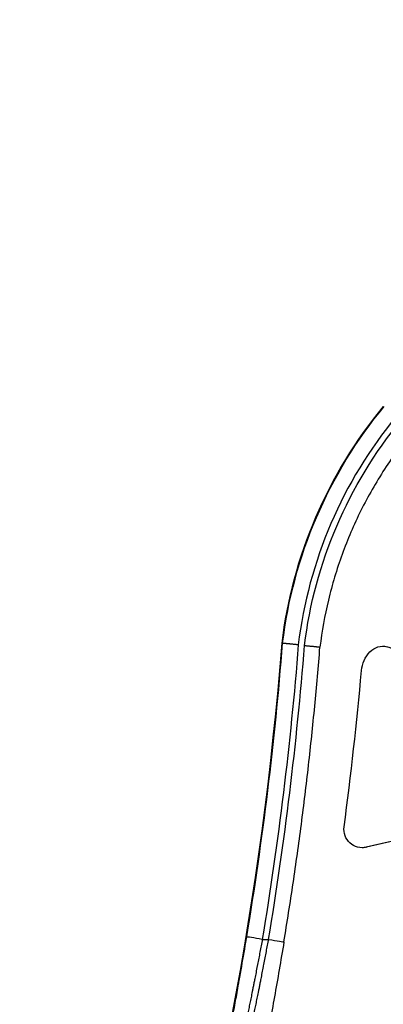
# Model space of a CAD drawing. Units: millimetres. Extents: x 1541 to 6141, y -529 to 1204.
# Drawn here: x 1746 to 1805, y 550 to 708 of the extents above; entities that cross this region are included whole.
import ezdxf

# ---------------------------------------------------------------- set-up
doc = ezdxf.new("R2010")
doc.units = ezdxf.units.MM
doc.header["$MEASUREMENT"] = 0
doc.styles.get("Standard").update_dxf_attribs({"font": 'arial.ttf'})
doc.dimstyles.get("Standard").update_dxf_attribs({"dimtxt": 0.18, "dimasz": 0.18, "dimexe": 0.18, "dimexo": 0.0625, "dimgap": 0.09, "dimtad": 0, "dimtih": 1, "dimtoh": 1, "dimdec": 4, "dimzin": 0, "dimdsep": 46, "dimtxsty": 'Standard', "dimcen": 0.09, "dimadec": 0, "dimazin": 0, "dimtfac": 1, "dimtdec": 4, "dimtofl": 0, "dimtmove": 0, "dimatfit": 3, "dimfxl": 1, "dimtolj": 1, "dimtzin": 0, "dimarcsym": 0})

# ---------------------------------------------------------------- blocks, each defined once
blk = doc.blocks.new('*D4')
at = {"color": 0, "lineweight": -2, "ltscale": 4, "transparency": 16777216}
for p, q in [((1689.74, 681.17), (1659.56, 681.17)), ((1659.74, 631.17), (1659.74, -462.86)), ((1689.74, -512.86), (1659.56, -512.86))]:
    blk.add_line(p, q, dxfattribs=at)
at = {"color": 0, "ltscale": 4, "transparency": 16777216}
for points in [[(1651.41, 631.17), (1668.08, 631.17), (1659.74, 681.17)], [(1651.41, -462.86), (1668.08, -462.86), (1659.74, -512.86)]]:
    blk.add_solid(points, dxfattribs=at)
at = {"layer": 'Defpoints', "color": 0, "ltscale": 4, "transparency": 16777216}
for p in [(1849.32, 681.17), (1659.74, -512.86), (1897.25, -512.86)]:
    blk.add_point(p, dxfattribs=at)
at = {"color": 0, "ltscale": 4, "transparency": 16777216, "insert": (1593.9, 84.16), "char_height": 80, "attachment_point": 5, "rotation": 90}
blk.add_mtext('\\A1;{\\fArial|b0|i0|c162|p34;120}', dxfattribs=at)
blk = doc.blocks.new('*D5')
at = {"color": 0, "lineweight": -2, "ltscale": 4, "transparency": 16777216}
for p, q in [((1751.07, 716.72), (1751.07, 746.9)), ((2301.06, 746.72), (1801.07, 746.72)), ((2351.06, 716.72), (2351.06, 746.9))]:
    blk.add_line(p, q, dxfattribs=at)
at = {"color": 0, "ltscale": 4, "transparency": 16777216}
for points in [[(1801.07, 755.05), (1801.07, 738.38), (1751.07, 746.72)], [(2301.06, 755.05), (2301.06, 738.38), (2351.06, 746.72)]]:
    blk.add_solid(points, dxfattribs=at)
at = {"layer": 'Defpoints', "color": 0, "ltscale": 4, "transparency": 16777216}
for p in [(1751.07, 746.72), (1751.07, 84.41), (2351.06, 84.41)]:
    blk.add_point(p, dxfattribs=at)
at = {"color": 0, "ltscale": 4, "transparency": 16777216, "insert": (2051.07, 812.56), "char_height": 80, "attachment_point": 5}
blk.add_mtext('\\A1;{\\fArial|b0|i0|c162|p34;60}', dxfattribs=at)

msp = doc.modelspace()

# ---------------------------------------------------------------- linework, layer by layer
at = {"ltscale": 4}
for p, q in [((1788.41547, 607.82824), (1788.27003, 607.82824)), ((1811.12088, 577.35844), (1801.75899, 575.1999)), ((1811.18504, 577.35844), (1801.82315, 575.1999)), ((1801.75899, 575.1999), (1801.82315, 575.1999)), ((1785.16531, 560.4698), (1786.17888, 560.4696))]:
    msp.add_line(p, q, dxfattribs=at)
for centre, major_axis, ratio, start_param, end_param in [((1860.96736, 599.08503), (0, -73.22384), 0.999963404, -2.261316849, -1.690485736), ((1861.13418, 599.08503), (0, -70.72384), 0.999963404, -2.260834147, -1.691200542), ((1236.93545, 651.40516), (0, 553.21914), 0.999963404, -1.735170992, -1.64964774), ((1236.95684, 651.40516), (0, 556.71914), 0.999963404, -1.734873417, -1.649777904), ((1188.89005, 659.0861), (0, 614.68983), 0.999963404, -1.702353316, -1.661416833), ((1785.14392, 560.4698), (-2.4663, 0.40907), 0.001399925, -1.579236266, -0.008439939)]:
    msp.add_ellipse(centre, major_axis=major_axis, ratio=ratio, start_param=start_param, end_param=end_param, dxfattribs=at)
at = {"ltscale": 4, "extrusion": (0, 0, -1)}
for centre, major_axis, ratio, start_param, end_param in [((1861.11279, 599.08503), (0, 73.22384), 0.999963404, -1.451106918, -0.880275804), ((1861.13418, 599.08503), (0, 69.72384), 0.999963404, -1.450095945, -0.880961759), ((1236.79001, 651.40516), (0, -553.21914), 0.999963404, -1.491944913, -1.273945978), ((1236.95684, 651.40516), (0, -555.71914), 0.999963404, -1.49185214, -1.406421662), ((1805.95796, 603.03738), (0, 4.94089), 0.999963404, -1.485399089, -0.808653838), ((1804.51198, 604.41768), (0, 2.94183), 0.999963404, -0.808653838, 1.259448143), ((1804.44782, 604.41768), (0, 2.94183), 0.999963404, 0.01090601, 1.259448143), ((1801.16225, 578.06652), (0, -2.94183), 0.999963404, -0.226598855, 1.702353316), ((1801.09809, 578.06652), (0, -2.94183), 0.999963404, -0.226598855, -0.01090601), ((1786.15749, 560.4696), (2.46643, -0.40834), 0.001397414, -1.562355971, 0)]:
    msp.add_ellipse(centre, major_axis=major_axis, ratio=ratio, start_param=start_param, end_param=end_param, dxfattribs=at)
at = {"ltscale": 4}
for points, knots in [([(1809.23867, 641.83917), (1807.62026, 639.87538), (1806.11347, 637.81959), (1803.34257, 633.5505), (1802.07845, 631.3372), (1799.80915, 626.78158), (1798.80398, 624.43928), (1797.06553, 619.65584), (1796.33226, 617.21471), (1795.14707, 612.26507), (1794.69514, 609.75657), (1794.3868, 607.23054)], [4.0232868409, 4.0232868409, 4.0232868409, 4.0232868409, 4.136852915, 4.136852915, 4.250418989, 4.250418989, 4.3639850631, 4.3639850631, 4.4775511372, 4.4775511372, 4.5911172112, 4.5911172112, 4.5911172112, 4.5911172112]), ([(1790.92494, 607.57992), (1790.85176, 607.58724), (1790.77845, 607.59456), (1790.70539, 607.60186), (1790.63231, 607.60916), (1790.55947, 607.61644), (1790.48723, 607.62364), (1790.41498, 607.63085), (1790.34332, 607.638), (1790.27262, 607.64505), (1790.20183, 607.6521), (1790.13199, 607.65906), (1790.06342, 607.66588), (1790.03167, 607.66904), (1790.00018, 607.67218), (1789.96901, 607.67528), (1789.90463, 607.68168), (1789.84111, 607.688), (1789.77879, 607.69419), (1789.71653, 607.70038), (1789.65545, 607.70645), (1789.59588, 607.71236), (1789.57607, 607.71433), (1789.55643, 607.71627), (1789.53697, 607.71821), (1789.48134, 607.72372), (1789.42749, 607.72906), (1789.37537, 607.73423), (1789.32294, 607.73942), (1789.27227, 607.74444), (1789.22335, 607.74928), (1789.20145, 607.75145), (1789.1799, 607.75358), (1789.1587, 607.75567), (1789.12064, 607.75944), (1789.08359, 607.7631), (1789.04777, 607.76663), (1789.01127, 607.77024), (1788.97604, 607.77371), (1788.94229, 607.77704), (1788.90854, 607.78037), (1788.87627, 607.78355), (1788.84563, 607.78656), (1788.80819, 607.79024), (1788.77308, 607.79369), (1788.74027, 607.79691), (1788.70752, 607.80013), (1788.67707, 607.80311), (1788.64894, 607.80586), (1788.63652, 607.80708), (1788.62456, 607.80825), (1788.61305, 607.80937), (1788.59052, 607.81157), (1788.56978, 607.81359), (1788.55095, 607.81542), (1788.5321, 607.81725), (1788.51516, 607.81889), (1788.50021, 607.82033), (1788.4879, 607.82152), (1788.47692, 607.82257), (1788.46731, 607.82349), (1788.4539, 607.82477), (1788.44307, 607.82579), (1788.43483, 607.82656), (1788.42666, 607.82731), (1788.42103, 607.82782), (1788.418, 607.82806), (1788.41658, 607.82818), (1788.41574, 607.82824), (1788.41547, 607.82824)], [-0.000049121131, -0.000049121131, -0.000049121131, -0.000049121131, 0.000171511695, 0.000171511695, 0.000171511695, 0.000392204535, 0.000392204535, 0.000392204535, 0.000612927249, 0.000612927249, 0.000612927249, 0.000833917323, 0.000833917323, 0.000833917323, 0.000936270707, 0.000936270707, 0.000936270707, 0.001147624495, 0.001147624495, 0.001147624495, 0.001358765872, 0.001358765872, 0.001358765872, 0.001428966626, 0.001428966626, 0.001428966626, 0.001629571185, 0.001629571185, 0.001629571185, 0.00183134774, 0.00183134774, 0.00183134774, 0.001921662545, 0.001921662545, 0.001921662545, 0.002083804295, 0.002083804295, 0.002083804295, 0.002249081379, 0.002249081379, 0.002249081379, 0.002414358463, 0.002414358463, 0.002414358463, 0.002616336909, 0.002616336909, 0.002616336909, 0.002818028166, 0.002818028166, 0.002818028166, 0.002907054382, 0.002907054382, 0.002907054382, 0.003081420853, 0.003081420853, 0.003081420853, 0.003255950668, 0.003255950668, 0.003255950668, 0.003399750301, 0.003399750301, 0.003399750301, 0.003600389734, 0.003600389734, 0.003600389734, 0.003799343867, 0.003799343867, 0.003799343867, 0.00389244622, 0.00389244622, 0.00389244622, 0.00389244622]), ([(1788.62392, 560.06126), (1789.14152, 563.18766), (1789.63255, 566.31845), (1790.56132, 572.58794), (1790.99906, 575.72663), (1791.82112, 582.011), (1792.20544, 585.15668), (1792.92056, 591.45412), (1793.25135, 594.60587), (1793.85931, 600.91456), (1794.13648, 604.07148), (1794.3868, 607.23054)], [1.40691572818, 1.40691572818, 1.40691572818, 1.40691572818, 1.42391598712, 1.42391598712, 1.44091624606, 1.44091624606, 1.457916505, 1.457916505, 1.47491676395, 1.47491676395, 1.49191702289, 1.49191702289, 1.49191702289, 1.49191702289]), ([(1791.92014, 607.4803), (1791.99332, 607.47297), (1792.06656, 607.46563), (1792.13951, 607.45832), (1792.21248, 607.451), (1792.28515, 607.44371), (1792.35716, 607.43648), (1792.42919, 607.42924), (1792.50056, 607.42207), (1792.57093, 607.415), (1792.64139, 607.40792), (1792.71085, 607.40093), (1792.77897, 607.39407), (1792.81053, 607.3909), (1792.84181, 607.38775), (1792.87277, 607.38463), (1792.9367, 607.37819), (1792.99972, 607.37184), (1793.0615, 607.36561), (1793.12322, 607.35939), (1793.1837, 607.35329), (1793.24264, 607.34734), (1793.26221, 607.34536), (1793.28161, 607.3434), (1793.30083, 607.34146), (1793.35581, 607.33591), (1793.40899, 607.33053), (1793.4604, 607.32533), (1793.51212, 607.3201), (1793.56204, 607.31505), (1793.61019, 607.31018), (1793.63174, 607.30799), (1793.65293, 607.30585), (1793.67377, 607.30373), (1793.71118, 607.29994), (1793.74755, 607.29625), (1793.78267, 607.29269), (1793.81847, 607.28906), (1793.85296, 607.28555), (1793.88596, 607.2822), (1793.91896, 607.27884), (1793.95046, 607.27564), (1793.98032, 607.2726), (1794.01681, 607.26888), (1794.05094, 607.2654), (1794.08274, 607.26215), (1794.1145, 607.25891), (1794.14393, 607.2559), (1794.17102, 607.25312), (1794.18298, 607.25189), (1794.19447, 607.25071), (1794.20551, 607.24958), (1794.22713, 607.24736), (1794.24693, 607.24532), (1794.26482, 607.24348), (1794.28272, 607.24163), (1794.2987, 607.23997), (1794.31269, 607.23852), (1794.32422, 607.23732), (1794.33439, 607.23625), (1794.3432, 607.23533), (1794.3555, 607.23403), (1794.36521, 607.233), (1794.37232, 607.23223), (1794.37938, 607.23146), (1794.38388, 607.23095), (1794.38578, 607.2307), (1794.38646, 607.23061), (1794.3868, 607.23056), (1794.3868, 607.23054)], [-0.000048968621, -0.000048968621, -0.000048968621, -0.000048968621, 0.000171658425, 0.000171658425, 0.000171658425, 0.000392345753, 0.000392345753, 0.000392345753, 0.000613063073, 0.000613063073, 0.000613063073, 0.000834047894, 0.000834047894, 0.000834047894, 0.000936423958, 0.000936423958, 0.000936423958, 0.001147820568, 0.001147820568, 0.001147820568, 0.001359004743, 0.001359004743, 0.001359004743, 0.001429120248, 0.001429120248, 0.001429120248, 0.00162972423, 0.00162972423, 0.00162972423, 0.001831500418, 0.001831500418, 0.001831500418, 0.001921816538, 0.001921816538, 0.001921816538, 0.002083961292, 0.002083961292, 0.002083961292, 0.00224923706, 0.00224923706, 0.00224923706, 0.002414512828, 0.002414512828, 0.002414512828, 0.002616491034, 0.002616491034, 0.002616491034, 0.00281818203, 0.00281818203, 0.00281818203, 0.002907209118, 0.002907209118, 0.002907209118, 0.003081570923, 0.003081570923, 0.003081570923, 0.003256095966, 0.003256095966, 0.003256095966, 0.003399905408, 0.003399905408, 0.003399905408, 0.003600544593, 0.003600544593, 0.003600544593, 0.003799498421, 0.003799498421, 0.003799498421, 0.003871374153, 0.003871374153, 0.003871374153, 0.003871374153]), ([(1779.61206, 543.71179), (1779.72027, 544.28147), (1779.83303, 544.87754), (1779.94992, 545.49912), (1780.06681, 546.1207), (1780.18668, 546.76166), (1780.30916, 547.42132), (1780.48163, 548.35017), (1780.65925, 549.31584), (1780.84149, 550.31872), (1780.9181, 550.74029), (1780.99552, 551.16844), (1781.07372, 551.6032), (1781.1586, 552.07507), (1781.24463, 552.55609), (1781.33089, 553.04136), (1781.3789, 553.31145), (1781.42698, 553.58285), (1781.47498, 553.85473), (1781.60922, 554.61508), (1781.74336, 555.38218), (1781.87728, 556.15594), (1782.12925, 557.61173), (1782.38043, 559.09088), (1782.63047, 560.59446), (1782.64622, 560.68917), (1782.66197, 560.78398), (1782.67771, 560.87889)], [0, 0, 0, 0, 0.00243243179, 0.00243243179, 0.00243243179, 0.00486486358, 0.00486486358, 0.00486486358, 0.00828994357, 0.00828994357, 0.00828994357, 0.00972972715, 0.00972972715, 0.00972972715, 0.01129240778, 0.01129240778, 0.01129240778, 0.01216215894, 0.01216215894, 0.01216215894, 0.01459459073, 0.01459459073, 0.01459459073, 0.01917116536, 0.01917116536, 0.01917116536, 0.0194594543, 0.0194594543, 0.0194594543, 0.0194594543]), ([(1785.16531, 560.4698), (1785.10294, 560.13211), (1785.04049, 559.79576), (1784.91482, 559.12241), (1784.85159, 558.78542), (1784.72475, 558.11295), (1784.66115, 557.77747), (1784.53367, 557.10843), (1784.46979, 556.77489), (1784.39112, 556.36618), (1784.37639, 556.28975), (1784.29439, 555.86469), (1784.22705, 555.51749), (1784.09583, 554.84429), (1784.03195, 554.51814), (1783.96449, 554.17529), (1783.96093, 554.15723), (1783.91586, 553.92831), (1783.87428, 553.71774), (1783.79121, 553.29836), (1783.74972, 553.08954), (1783.66698, 552.67429), (1783.62572, 552.46785), (1783.5744, 552.21175), (1783.56412, 552.16047), (1783.49072, 551.79478), (1783.42809, 551.48407), (1783.30351, 550.86864), (1783.24157, 550.56394), (1783.11873, 549.96196), (1783.05782, 549.66468), (1782.93725, 549.07834), (1782.87758, 548.78925), (1782.80686, 548.4478), (1782.79525, 548.39179), (1782.72647, 548.0602), (1782.66983, 547.78807), (1782.55818, 547.25329), (1782.50317, 546.99058), (1782.43953, 546.68758), (1782.43032, 546.64374), (1782.35857, 546.30243), (1782.29716, 546.01128), (1782.18356, 545.47421), (1782.13112, 545.22691), (1782.07968, 544.98485)], [0, 0, 0, 0, 0.00101568802, 0.00101568802, 0.0020415652, 0.0020415652, 0.00307117866, 0.00307117866, 0.00410314, 0.00410314, 0.00434079712, 0.00434079712, 0.00542599641, 0.00542599641, 0.00645402627, 0.00645402627, 0.00651119569, 0.00651119569, 0.00717894767, 0.00717894767, 0.00784615021, 0.00784615021, 0.0085139406, 0.0085139406, 0.00868159425, 0.00868159425, 0.00971218944, 0.00971218944, 0.01074809476, 0.01074809476, 0.01178457173, 0.01178457173, 0.01281879898, 0.01281879898, 0.01302239137, 0.01302239137, 0.01402720455, 0.01402720455, 0.0150237409, 0.0150237409, 0.01519278994, 0.01519278994, 0.01634300346, 0.01634300346, 0.0173631885, 0.0173631885, 0.0173631885, 0.0173631885]), ([(1783.09908, 544.98465), (1783.15682, 545.2569), (1783.21583, 545.53579), (1783.3297, 546.07558), (1783.38433, 546.33514), (1783.49393, 546.8575), (1783.54862, 547.11889), (1783.65962, 547.65106), (1783.71594, 547.92189), (1783.78243, 548.24268), (1783.79205, 548.28914), (1783.86334, 548.63347), (1783.92562, 548.93544), (1784.0486, 549.53396), (1784.10923, 549.83015), (1784.2315, 550.42978), (1784.29314, 550.73321), (1784.41717, 551.34634), (1784.47956, 551.65601), (1784.55175, 552.01594), (1784.56108, 552.06247), (1784.61123, 552.31282), (1784.6523, 552.51843), (1784.73473, 552.93228), (1784.77609, 553.14053), (1784.85896, 553.55909), (1784.90048, 553.76941), (1784.95237, 554.03306), (1784.96278, 554.08599), (1785.03699, 554.46359), (1785.10075, 554.7896), (1785.2285, 555.44586), (1785.29248, 555.77613), (1785.36317, 556.14288), (1785.36994, 556.17802), (1785.37671, 556.21317), (1785.44386, 556.56187), (1785.51094, 556.91204), (1785.64148, 557.59715), (1785.70495, 557.93193), (1785.83149, 558.60284), (1785.89455, 558.93895), (1786.02002, 559.61112), (1786.08241, 559.94716), (1786.15612, 560.34619), (1786.1675, 560.40787), (1786.17888, 560.4696)], [0, 0, 0, 0, 0.0011625877, 0.0011625877, 0.00219899585, 0.00219899585, 0.00320830305, 0.00320830305, 0.0042260863, 0.0042260863, 0.0043979917, 0.0043979917, 0.00549748962, 0.00549748962, 0.00654770844, 0.00654770844, 0.00759676535, 0.00759676535, 0.00864125152, 0.00864125152, 0.00879598339, 0.00879598339, 0.00947240182, 0.00947240182, 0.01014836572, 0.01014836572, 0.01082506996, 0.01082506996, 0.01099497924, 0.01099497924, 0.01203655069, 0.01203655069, 0.01308312817, 0.01308312817, 0.01319397509, 0.01319397509, 0.01319397509, 0.01429347301, 0.01429347301, 0.01533598851, 0.01533598851, 0.01637421128, 0.01637421128, 0.01740385111, 0.01740385111, 0.01759196679, 0.01759196679, 0.01759196679, 0.01759196679]), ([(1788.62392, 560.06126), (1788.37694, 558.56949), (1788.124, 557.0728), (1787.61807, 554.13649), (1787.36305, 552.68528), (1786.86332, 549.8889), (1786.6166, 548.53262), (1786.14543, 545.97689), (1785.91891, 544.76603), (1785.65103, 543.34659), (1785.59478, 543.04932), (1785.53978, 542.7592)], [0, 0, 0, 0, 4.53623351, 4.53623351, 9.086270747, 9.086270747, 13.64107547, 13.64107547, 18.179131407, 18.179131407, 19.415215639, 19.415215639, 19.415215639, 19.415215639])]:
    msp.add_open_spline(points, degree=3, knots=knots, dxfattribs=at)

# ---------------------------------------------------------------- dimensions: what is measured, and where the dimension line sits
dim = msp.add_linear_dim(base=(1751.07451, 746.71673), p1=(2351.06099, 84.40749), p2=(1751.07451, 84.40749), text='{\\fArial|b0|i0|c162|p34;60}', dimstyle='Standard', override={"dimtxt": 80, "dimasz": 50, "dimgap": 25, "dimtad": 2, "dimtih": 0, "dimtoh": 0, "dimfxl": 30, "dimfxlon": 1}, dxfattribs=at)
dim.commit()
dim.dimension.update_dxf_attribs({"geometry": '*D5', "text_midpoint": (2051.06775, 812.56257)})
dim = msp.add_linear_dim(base=(1659.74488, -512.85889), p1=(1849.31584, 681.16945), p2=(1897.24653, -512.85889), angle=90, text='{\\fArial|b0|i0|c162|p34;120}', dimstyle='Standard', override={"dimtxt": 80, "dimasz": 50, "dimgap": 25, "dimtad": 2, "dimtih": 0, "dimtoh": 0, "dimfxl": 30, "dimfxlon": 1}, dxfattribs=at)
dim.commit()
dim.dimension.update_dxf_attribs({"geometry": '*D4', "text_midpoint": (1593.89904, 84.15528)})

doc.saveas('drawing.dxf')
